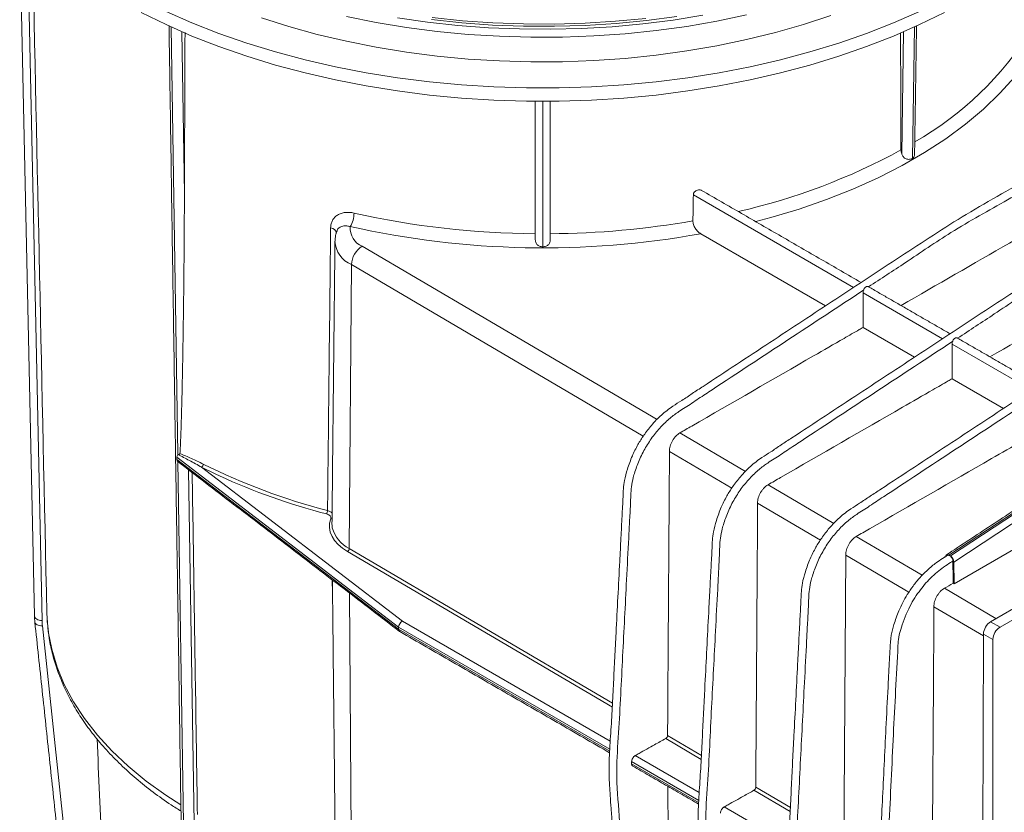
# Model space of a CAD drawing. Units: millimetres. Extents: x -61 to 1516, y -1295 to 289.
# Drawn here: x 917 to 1113, y -952 to -795 of the extents above; entities that cross this region are included whole.
import ezdxf

# ---------------------------------------------------------------- set-up
doc = ezdxf.new("R2010")
doc.units = ezdxf.units.MM

msp = doc.modelspace()

# ---------------------------------------------------------------- linework, layer by layer
at = {"color": 7, "linetype": 'Continuous', "lineweight": 0}
for p, q in [((920.24, -913.214), (917.306, -775.934)), ((918.82, -777.431), (921.74, -914.058)), ((948.707, -881.057), (947.412, -796.142)), ((1094.695, -822.248), (1095.093, -796.142)), ((949.548, -797.089), (950.039, -829.261)), ((1092.587, -821.382), (1092.958, -797.089)), ((1019.753, -838.08), (1019.753, -810.882)), ((1021.253, -839.81), (1021.253, -810.888)), ((1022.753, -810.882), (1022.753, -838.08)), ((1268.645, -822.88), (1110.253, -914.318)), ((1112.116, -915.394), (1270.508, -823.956)), ((1083.028, -847.872), (1051.182, -829.488)), ((1077.456, -851.539), (1052.645, -837.215)), ((985.363, -839.717), (1043.969, -874.146)), ((983.224, -843.36), (982.796, -899.765)), ((1041.224, -877.432), (983.224, -843.36)), ((1100.706, -858.077), (1084.901, -848.953)), ((1095.134, -861.744), (1084.901, -855.836)), ((1118.383, -868.282), (1102.579, -859.159)), ((1112.811, -871.949), (1102.578, -866.041)), ((1048.493, -876.803), (1061.536, -884.465)), ((1137.774, -877.543), (1101.966, -901.078)), ((1102.255, -901.245), (1138.018, -877.684)), ((1058.82, -887.769), (1046.403, -880.474)), ((1138.185, -879.26), (1102.962, -902.464)), ((992.615, -915.405), (948.555, -881.651)), ((948.555, -881.651), (948.555, -882.059)), ((948.555, -882.059), (992.615, -915.813)), ((949.826, -954.447), (948.729, -882.493)), ((950.876, -884.137), (951.947, -954.426)), ((953.451, -883.626), (993.372, -914.208)), ((1066.016, -887.097), (1079.103, -894.785)), ((1102.994, -906.782), (1138.072, -886.532)), ((1076.415, -898.105), (1063.926, -890.768)), ((1083.539, -897.391), (1096.652, -905.094)), ((982.796, -899.765), (1035.116, -930.5)), ((1035.077, -931.294), (982.439, -900.372)), ((1094.015, -908.444), (1081.448, -901.062)), ((1102.255, -901.245), (1101.966, -901.078)), ((1102.962, -902.464), (1102.994, -906.782)), ((1101.063, -907.685), (1111.313, -913.707)), ((1102.813, -906.677), (1102.994, -906.782)), ((982.842, -908.626), (983.224, -958.535)), ((1108.831, -917.148), (1098.971, -911.355)), ((920.314, -914.352), (920.316, -914.405)), ((921.808, -915.111), (933.459, -1023.855)), ((992.615, -915.405), (992.615, -915.813)), ((1034.573, -939.626), (992.615, -915.405)), ((993.372, -914.208), (1034.665, -938.047)), ((1110.253, -914.318), (1112.116, -915.394)), ((992.615, -915.813), (1034.55, -940.021)), ((1108.833, -916.764), (1108.581, -983.371)), ((1108.833, -916.764), (1110.702, -917.843)), ((1110.702, -1051.347), (1110.702, -917.843)), ((1046.055, -936.926), (1052.785, -940.88)), ((1052.745, -941.673), (1045.695, -937.531)), ((1039.63, -940.913), (1052.343, -948.252)), ((1052.251, -949.831), (1038.911, -942.13)), ((1038.911, -942.539), (1052.228, -950.226)), ((1070.412, -952.052), (1063.216, -947.824)), ((1063.575, -947.219), (1070.454, -951.26)), ((1057.307, -951.118), (1070.021, -958.457))]:
    msp.add_line(p, q, dxfattribs=at)
at = {"color": 7, "linetype": 'Continuous', "lineweight": 0, "flags": 128}
for points in [[(1101.054, -793.252), (1096.121, -795.67), (1090.969, -797.932), (1085.612, -800.028), (1080.066, -801.954), (1074.348, -803.705), (1068.474, -805.273), (1062.462, -806.656), (1056.329, -807.849), (1050.093, -808.849), (1043.772, -809.652), (1037.385, -810.256), (1030.951, -810.66), (1024.489, -810.863), (1018.017, -810.863), (1011.554, -810.66), (1005.12, -810.256), (998.734, -809.652), (992.413, -808.849), (986.177, -807.849), (980.044, -806.656), (974.031, -805.273), (968.158, -803.705), (962.44, -801.954), (956.894, -800.028), (951.537, -797.932), (946.385, -795.67), (941.452, -793.252)], [(1096.121, -793.058), (1090.969, -795.319), (1085.612, -797.415), (1080.066, -799.342), (1074.348, -801.092), (1068.474, -802.66), (1062.462, -804.043), (1056.329, -805.236), (1050.093, -806.236), (1043.772, -807.039), (1037.385, -807.643), (1030.951, -808.047), (1024.489, -808.25), (1018.017, -808.25), (1011.554, -808.047), (1005.12, -807.643), (998.734, -807.039), (992.413, -806.236), (986.177, -805.236), (980.044, -804.043), (974.031, -802.66), (968.158, -801.092), (962.44, -799.342), (956.894, -797.415), (951.537, -795.319), (946.385, -793.058)], [(1078.522, -793.844), (1073.083, -795.627), (1067.479, -797.229), (1061.727, -798.646), (1055.845, -799.873), (1049.852, -800.906), (1043.768, -801.741), (1037.612, -802.376), (1031.403, -802.81), (1025.161, -803.039), (1018.907, -803.065), (1012.661, -802.886), (1006.442, -802.504), (1000.271, -801.919), (994.167, -801.133), (988.149, -800.15), (982.238, -798.971), (976.451, -797.601), (970.808, -796.044), (965.327, -794.306)], [(1061.727, -793.747), (1055.845, -794.974), (1049.852, -796.006), (1043.768, -796.842), (1037.612, -797.477), (1031.403, -797.91), (1025.161, -798.14), (1018.907, -798.166), (1012.661, -797.987), (1006.442, -797.605), (1000.271, -797.02), (994.167, -796.234), (988.149, -795.25), (982.238, -794.072)], [(1053.083, -793.817), (1047.154, -794.769), (1041.141, -795.524), (1035.063, -796.08), (1028.94, -796.434), (1022.792, -796.586), (1016.638, -796.535), (1010.5, -796.282), (1004.397, -795.827), (998.349, -795.171), (992.376, -794.317)], [(999.108, -794.675), (1005.162, -795.311), (1011.268, -795.745), (1017.408, -795.975), (1023.56, -796.001), (1029.705, -795.822), (1035.822, -795.439), (1041.89, -794.853), (1047.89, -794.066)], [(999.265, -794.248), (1005.275, -794.88), (1011.339, -795.311), (1017.435, -795.54), (1023.544, -795.565), (1029.645, -795.387), (1035.719, -795.007), (1041.744, -794.425)], [(1119.858, -799.275), (1117.629, -802.704), (1115.042, -806.049), (1112.108, -809.297), (1108.836, -812.435), (1105.239, -815.453), (1101.331, -818.339), (1097.126, -821.082), (1092.639, -823.672), (1087.888, -826.099), (1082.889, -828.356), (1077.661, -830.432), (1072.225, -832.321), (1066.599, -834.015), (1063.584, -834.822)], [(957.029, -885.351), (956.286, -885.006), (953.451, -883.626)], [(982.439, -900.372), (981.436, -899.705), (980.582, -898.974), (979.889, -898.187), (979.368, -897.357), (979.027, -896.497), (978.87, -895.619), (978.9, -894.737), (979.117, -893.864)], [(979.359, -894.873), (979.369, -895.203), (979.429, -895.66)], [(920.24, -913.214), (920.269, -913.382), (920.355, -913.543), (920.493, -913.691), (920.68, -913.82), (920.907, -913.924), (921.166, -914), (921.448, -914.046), (921.74, -914.058)], [(949.339, -950.715), (946.327, -948.772), (942.448, -945.98), (938.882, -943.052), (935.641, -940), (932.739, -936.837), (930.187, -933.575), (927.996, -930.227), (926.174, -926.806), (924.727, -923.325), (923.663, -919.799), (922.985, -916.241), (922.696, -912.665)], [(920.316, -914.405), (920.342, -914.519), (920.427, -914.675), (920.565, -914.815), (920.751, -914.933), (920.978, -915.024), (921.236, -915.086), (921.516, -915.115), (921.808, -915.111)]]:
    msp.add_lwpolyline(points, dxfattribs=at)
at = {"color": 7, "linetype": 'Continuous', "lineweight": 0}
for centre, radius, start, end in [((1063.335, -762.754), 64.603, 299.52911, 328.28522), ((1032.532, -711.14), 124.746, 282.76174, 298.69821), ((978.255, -833.069), 5.486, 330.01161, 359.56038), ((1020.846, -667.927), 169.301, 257.3399, 269.63009), ((1021.462, -665.124), 172.105, 270.42977, 279.91111), ((978.927, -837.4), 1.374, 11.94508, 82.91413), ((986.922, -836.113), 3.927, 175.5993, 246.614), ((1021.303, -664.081), 175.949, 257.42864, 280.26107), ((985.382, -838.374), 5.433, 183.5402, 246.59422), ((987.799, -843.598), 4.582, 122.11762, 177.01511), ((952.963, -882.969), 0.818, 306.6368, 357.72556), ((1010.466, -768.978), 127.337, 243.56615, 255.45298), ((1011.11, -766.85), 130.258, 245.46906, 255.39877), ((977.263, -892.219), 1.22, 325.98296, 359.36523), ((979.185, -893.338), 0.53, 262.56064, 290.42329), ((985.601, -894.03), 6.384, 194.79356, 243.93231), ((982.033, -899.725), 0.764, 302.11762, 357.01511), ((933.602, -912.928), 13.365, 181.22654, 186.11818), ((934.1, -913.794), 12.362, 181.22654, 186.11818), ((1113.772, -917.983), 3.074, 122.60548, 177.39452)]:
    msp.add_arc(centre, radius, start, end, dxfattribs=at)
for centre, major_axis, ratio, start_param, end_param in [((1004.251, 332.929), (67.474, 4538.977), 0.0146305, 4.4524454, 4.4536245), ((949.269, -881.238), (0.51, 0.866), 0.5773272, 1.7178743, 2.3658926), ((949.269, -881.647), (0.51, 0.866), 0.5773272, 2.3658926, 3.0798758), ((1101.966, -901.897), (-0.499, 0.868), 0.5774025, 5.5002863, 7.0623772), ((1102.255, -902.063), (-0.499, 0.868), 0.5773533, 3.9382375, 5.5003284), ((993.372, -915.025), (0.556, 0.833), 0.616135, 0.8254518, 2.3962481), ((1110.247, -915.948), (1.006, 1.728), 0.5748572, 0.78748, 2.3582763), ((993.372, -915.433), (0.556, 0.833), 0.616135, 2.3962481, 3.1817276)]:
    msp.add_ellipse(centre, major_axis=major_axis, ratio=ratio, start_param=start_param, end_param=end_param, dxfattribs=at)
for points, degree in [([(922.696, -912.665), (921.738, -867.872), (920.78, -823.078), (919.823, -778.285)], 3), ([(946.979, -795.945), (949.387, -953.837)], 1), ([(1095.136, -821.548), (1095.526, -795.945)], 1), ([(950.16, -797.239), (950.119, -807.913), (950.079, -818.587), (950.039, -829.261)], 3), ([(1092.346, -797.297), (1092.376, -805.052), (1092.405, -812.807), (1092.434, -820.562)], 3), ([(1084.506, -846.9), (1052.826, -828.612)], 1), ([(979.96, -838.713), (979.359, -894.873)], 1), ([(1084.998, -848.43), (1084.923, -848.612), (1084.888, -848.796), (1084.901, -848.953)], 3), ([(1102.183, -857.105), (1085.975, -847.748)], 1), ([(1102.676, -858.635), (1102.6, -858.817), (1102.566, -859.001), (1102.579, -859.159)], 3), ([(1119.861, -867.31), (1103.653, -857.953)], 1), ([(1137.258, -877.503), (1101.45, -901.039)], 1), ([(948.699, -881.074), (948.702, -881.069), (948.705, -881.063), (948.707, -881.057)], 3), ([(948.725, -882.49), (992.796, -916.252)], 1), ([(979.496, -910.59), (979.413, -905.999)], 1), ([(979.447, -906.026), (979.96, -953.969)], 1), ([(1102.813, -906.677), (1102.229, -907.013), (1101.646, -907.349), (1101.063, -907.685)], 3), ([(920.316, -914.405), (931.968, -1023.148)], 1), ([(992.837, -916.279), (1034.531, -940.349)], 1), ([(932.692, -937.605), (936.501, -1026.635)], 1), ([(1038.911, -942.13), (1038.911, -942.266), (1038.911, -942.403), (1038.911, -942.539)], 3), ([(1039.121, -942.999), (1052.208, -950.554)], 1)]:
    msp.add_open_spline(points, degree=degree, dxfattribs=at)
for points, knots in [([(1199.251, -800.32), (1199.192, -799.365), (1199.088, -797.66), (1198.938, -795.401), (1198.667, -793.608), (1198.096, -792.365), (1197.369, -791.159), (1196.35, -789.978), (1194.804, -789.145), (1192.923, -788.75), (1190.67, -789.032), (1188.331, -789.931), (1185.802, -791.3), (1183.232, -792.5), (1180.307, -793.973), (1177.218, -795.515), (1174.06, -797.083), (1170.95, -798.623), (1166.866, -800.649), (1161.792, -803.173), (1155.577, -806.249), (1149.373, -809.344), (1143.396, -812.327), (1138.137, -814.855), (1133.516, -817.193), (1129.138, -819.658), (1124.464, -822.435), (1116.495, -827.079), (1105.715, -832.95), (1092.399, -841.708), (1079.397, -850.258), (1066.323, -858.873), (1056.821, -865.11), (1050.978, -868.96), (1048.987, -870.304), (1046.93, -871.579), (1044.867, -873.115), (1042.922, -875.145), (1041.362, -877.153), (1040.07, -879.201), (1038.964, -881.475), (1038.083, -883.878), (1037.299, -886.676), (1037.214, -889.721), (1036.994, -893.501), (1036.782, -897.77), (1036.378, -905.514), (1035.981, -913.452), (1035.553, -921.484), (1035.308, -926.41), (1035.09, -931.378), (1034.767, -936.417), (1034.451, -940.859), (1034.405, -944.326), (1034.506, -946.783), (1034.656, -949.074), (1034.857, -951.631), (1035.066, -954.79), (1035.326, -960.091), (1035.708, -967.194), (1036.102, -974.35), (1036.406, -979.886), (1036.639, -983.885), (1036.864, -987.951), (1037.109, -991.963), (1037.196, -995.296), (1037.508, -997.652), (1038.019, -999.01), (1038.703, -1000.189), (1039.645, -1001.405), (1041.079, -1002.342), (1042.908, -1002.828), (1044.937, -1002.725), (1047.198, -1002.026), (1049.486, -1000.813), (1051.019, -1000.077), (1051.701, -999.749)], [0, 0, 0, 0, 0.0089132, 0.0159012, 0.0210454, 0.0261055, 0.0305672, 0.0364036, 0.0435583, 0.0507453, 0.058203, 0.0674513, 0.0747795, 0.0839741, 0.094112, 0.1051674, 0.1162418, 0.1270954, 0.1376677, 0.1589062, 0.1801366, 0.2026513, 0.2237429, 0.2426145, 0.2576719, 0.2719628, 0.2882224, 0.3064083, 0.3550634, 0.4005975, 0.4454189, 0.4910118, 0.5373011, 0.5446955, 0.552015, 0.5580952, 0.5661238, 0.5735785, 0.5797784, 0.5851364, 0.5913713, 0.5984034, 0.6045151, 0.6138331, 0.6250594, 0.6376333, 0.6512719, 0.6930106, 0.7073428, 0.7217196, 0.7363029, 0.7511083, 0.7656355, 0.774862, 0.7821218, 0.788335, 0.7963439, 0.8063387, 0.8180289, 0.8456637, 0.8726038, 0.8848594, 0.8973039, 0.9099215, 0.9226941, 0.9346888, 0.9403293, 0.9452133, 0.9497856, 0.955249, 0.9622605, 0.969451, 0.9768159, 0.9841161, 0.9929334, 1, 1, 1, 1]), ([(1216.917, -810.342), (1216.862, -809.448), (1216.762, -807.804), (1216.616, -805.606), (1216.345, -803.813), (1215.774, -802.571), (1215.047, -801.364), (1214.027, -800.183), (1212.481, -799.35), (1210.6, -798.955), (1208.348, -799.237), (1206.009, -800.136), (1203.48, -801.505), (1200.91, -802.705), (1197.985, -804.178), (1194.896, -805.72), (1191.738, -807.288), (1188.627, -808.828), (1184.544, -810.854), (1179.469, -813.378), (1173.254, -816.454), (1167.051, -819.549), (1161.073, -822.532), (1155.815, -825.06), (1151.194, -827.399), (1146.815, -829.863), (1142.142, -832.641), (1134.173, -837.284), (1123.392, -843.155), (1110.076, -851.913), (1097.074, -860.463), (1084.001, -869.078), (1074.499, -875.315), (1068.656, -879.165), (1066.665, -880.509), (1064.608, -881.784), (1062.545, -883.32), (1060.599, -885.35), (1059.04, -887.358), (1057.748, -889.406), (1056.642, -891.68), (1055.76, -894.083), (1054.977, -896.881), (1054.892, -899.926), (1054.671, -903.706), (1054.46, -907.975), (1054.056, -915.719), (1053.658, -923.658), (1053.23, -931.689), (1052.986, -936.616), (1052.768, -941.583), (1052.444, -946.622), (1052.128, -951.064), (1052.083, -954.531), (1052.183, -956.989), (1052.333, -959.279), (1052.535, -961.836), (1052.743, -964.995), (1053.004, -970.296), (1053.386, -977.399), (1053.779, -984.555), (1054.084, -990.091), (1054.317, -994.09), (1054.542, -998.156), (1054.787, -1002.169), (1054.874, -1005.501), (1055.185, -1007.857), (1055.697, -1009.215), (1056.381, -1010.394), (1057.323, -1011.61), (1058.757, -1012.547), (1060.586, -1013.033), (1062.615, -1012.93), (1064.875, -1012.231), (1067.108, -1011.047), (1068.585, -1010.337), (1069.212, -1010.036)], [0, 0, 0, 0, 0.0083538, 0.0153498, 0.0205, 0.0255658, 0.0300326, 0.0358757, 0.0430387, 0.0502339, 0.0577001, 0.0669591, 0.0742956, 0.0835007, 0.0936503, 0.1047183, 0.1158054, 0.1266714, 0.1372559, 0.1585187, 0.1797734, 0.2023138, 0.2234296, 0.2423228, 0.2573975, 0.2717048, 0.2879829, 0.3061897, 0.3549006, 0.4004868, 0.4453595, 0.4910046, 0.5373469, 0.5447499, 0.5520777, 0.5581649, 0.5662027, 0.5736659, 0.5798729, 0.585237, 0.591479, 0.5985192, 0.604638, 0.6139666, 0.6252058, 0.6377941, 0.6514483, 0.6932348, 0.7075834, 0.7219767, 0.7365767, 0.751399, 0.7659429, 0.77518, 0.782448, 0.7886684, 0.7966865, 0.8066927, 0.8183963, 0.8460627, 0.8730337, 0.8853033, 0.897762, 0.9103941, 0.9231813, 0.9351898, 0.9408368, 0.9457263, 0.9503039, 0.9557735, 0.9627931, 0.9699918, 0.9773652, 0.9846737, 0.9935011, 1, 1, 1, 1]), ([(1234.583, -820.364), (1234.532, -819.531), (1234.435, -817.948), (1234.294, -815.811), (1234.022, -814.018), (1233.452, -812.776), (1232.724, -811.57), (1231.705, -810.388), (1230.159, -809.555), (1228.278, -809.16), (1226.025, -809.442), (1223.687, -810.341), (1221.158, -811.711), (1218.588, -812.91), (1215.663, -814.383), (1212.574, -815.925), (1209.416, -817.493), (1206.305, -819.033), (1202.222, -821.059), (1197.147, -823.583), (1190.932, -826.659), (1184.729, -829.754), (1178.751, -832.738), (1173.493, -835.265), (1168.871, -837.604), (1164.493, -840.068), (1159.82, -842.846), (1151.85, -847.489), (1141.07, -853.36), (1127.754, -862.118), (1114.752, -870.668), (1101.678, -879.283), (1092.177, -885.52), (1086.333, -889.37), (1084.343, -890.714), (1082.285, -891.99), (1080.222, -893.525), (1078.277, -895.555), (1076.717, -897.563), (1075.425, -899.611), (1074.319, -901.885), (1073.438, -904.288), (1072.654, -907.086), (1072.569, -910.131), (1072.349, -913.911), (1072.137, -918.18), (1071.734, -925.924), (1071.336, -933.863), (1070.908, -941.894), (1070.664, -946.821), (1070.446, -951.789), (1070.122, -956.827), (1069.806, -961.269), (1069.76, -964.736), (1069.861, -967.194), (1070.011, -969.484), (1070.212, -972.041), (1070.421, -975.2), (1070.681, -980.501), (1071.063, -987.604), (1071.457, -994.76), (1071.762, -1000.296), (1071.995, -1004.295), (1072.219, -1008.361), (1072.464, -1012.374), (1072.552, -1015.706), (1072.863, -1018.062), (1073.375, -1019.42), (1074.058, -1020.599), (1075, -1021.815), (1076.434, -1022.752), (1078.263, -1023.238), (1080.292, -1023.135), (1082.553, -1022.437), (1084.729, -1021.282), (1086.151, -1020.597), (1086.722, -1020.322)], [0, 0, 0, 0, 0.00779324, 0.01479726, 0.0199533, 0.02502496, 0.02949688, 0.03534668, 0.04251784, 0.04972127, 0.05719612, 0.06646564, 0.07381059, 0.0830263, 0.09318746, 0.1042682, 0.11536799, 0.12624649, 0.13684308, 0.15813027, 0.17940938, 0.20197563, 0.22311561, 0.24203047, 0.25712242, 0.27144617, 0.28774296, 0.30597062, 0.35473732, 0.40037579, 0.44530001, 0.49099743, 0.53739289, 0.5448043, 0.55214059, 0.55823474, 0.56628175, 0.57375347, 0.57996766, 0.58533789, 0.59158708, 0.59863535, 0.6047611, 0.61410038, 0.62535245, 0.63795524, 0.65162512, 0.69345948, 0.70782453, 0.72223435, 0.73685113, 0.75169039, 0.76625094, 0.77549865, 0.78277503, 0.78900249, 0.7970298, 0.80704752, 0.81876449, 0.8464627, 0.87346454, 0.88574827, 0.89822127, 0.9108678, 0.9236697, 0.93569199, 0.94134539, 0.94624057, 0.95082337, 0.95629927, 0.96332688, 0.97053381, 0.9779157, 0.98523261, 0.99407015, 1, 1, 1, 1]), ([(1151.519, -809.949), (1148.923, -811.246), (1143.143, -814.135), (1133.945, -818.499), (1125.614, -823.571), (1118.763, -827.484), (1111.583, -831.67), (1103.087, -836.323), (1093.89, -842.611), (1088.439, -846.177), (1086.007, -847.769)], [0.68594312, 0.68594312, 0.68594312, 0.68594312, 0.70118578, 0.71987973, 0.73996808, 0.75001223, 0.76005642, 0.78207307, 0.79980413, 0.81408024, 0.81408024, 0.81408024, 0.81408024]), ([(1151.371, -817.466), (1151.119, -817.612), (1149.861, -818.34), (1144.575, -821.398), (1125.215, -832.609), (1106.813, -843.209), (1092.447, -851.485)], [0, 0, 0, 0, 0.012828, 0.0641398, 0.2693871, 1, 1, 1, 1]), ([(1092.434, -820.562), (1092.435, -820.688), (1092.448, -820.823), (1092.499, -821.099), (1092.538, -821.241), (1092.587, -821.382)], [0, 0, 0, 0, 0.5, 0.5, 1, 1, 1, 1]), ([(1094.695, -822.248), (1094.614, -822.295), (1094.525, -822.334), (1094.333, -822.397), (1094.228, -822.419), (1093.909, -822.455), (1093.679, -822.434), (1093.361, -822.316), (1093.259, -822.262), (1093.074, -822.132), (1092.989, -822.053), (1092.767, -821.795), (1092.661, -821.591), (1092.587, -821.382)], [0, 0, 0, 0, 0.125, 0.125, 0.25, 0.25, 0.5, 0.5, 0.625, 0.625, 0.75, 0.75, 1, 1, 1, 1]), ([(1095.131, -821.547), (1095.122, -821.646), (1095.102, -821.859), (1094.935, -822.087), (1094.765, -822.202), (1094.695, -822.248)], [0, 0, 0, 0, 0.3390631, 0.729943, 1, 1, 1, 1]), ([(1169.197, -820.155), (1166.6, -821.451), (1160.821, -824.341), (1151.622, -828.704), (1143.292, -833.776), (1136.44, -837.689), (1129.261, -841.875), (1120.764, -846.528), (1111.568, -852.816), (1106.117, -856.383), (1103.685, -857.974)], [0.68594312, 0.68594312, 0.68594312, 0.68594312, 0.70118578, 0.71987973, 0.73996808, 0.75001223, 0.76005642, 0.78207307, 0.79980413, 0.81408024, 0.81408024, 0.81408024, 0.81408024]), ([(950.039, -829.261), (950.006, -837.937), (949.938, -846.594), (949.758, -859.534), (949.685, -863.839), (949.539, -870.276), (949.484, -872.418), (949.384, -875.62), (949.347, -876.686), (949.265, -878.811), (949.219, -879.871), (949.161, -880.924)], [0, 0, 0, 0, 0.5, 0.5, 0.75, 0.75, 0.875, 0.875, 0.9375, 0.9375, 1, 1, 1, 1]), ([(1052.823, -828.617), (1052.813, -828.609), (1052.737, -828.549), (1052.525, -828.503), (1052.205, -828.497), (1051.849, -828.595), (1051.522, -828.786), (1051.287, -829.042), (1051.179, -829.29), (1051.181, -829.432), (1051.182, -829.488)], [0, 0, 0, 0, 0.0209094, 0.1544195, 0.3023744, 0.4624757, 0.6255768, 0.7784365, 0.9129698, 1, 1, 1, 1]), ([(1169.048, -827.671), (1168.797, -827.817), (1167.538, -828.545), (1162.253, -831.603), (1142.893, -842.814), (1124.491, -853.414), (1110.125, -861.69)], [0, 0, 0, 0, 0.012828, 0.0641398, 0.2693871, 1, 1, 1, 1]), ([(979.096, -836.037), (979.099, -835.767), (979.131, -835.51), (979.253, -835.02), (979.343, -834.785), (979.577, -834.352), (979.72, -834.155), (980.057, -833.799), (980.252, -833.64), (980.678, -833.373), (980.911, -833.264), (981.418, -833.093), (981.685, -833.034), (982.242, -832.967), (982.534, -832.96), (983.132, -832.997), (983.434, -833.042), (983.741, -833.111)], [0, 0, 0, 0, 0.125, 0.125, 0.25, 0.25, 0.375, 0.375, 0.5, 0.5, 0.625, 0.625, 0.75, 0.75, 0.875, 0.875, 1, 1, 1, 1]), ([(1051.085, -834.66), (1051.083, -834.776), (1051.092, -834.895), (1051.133, -835.143), (1051.166, -835.272), (1051.291, -835.653), (1051.415, -835.909), (1051.637, -836.258), (1051.719, -836.371), (1051.888, -836.581), (1051.977, -836.679), (1052.254, -836.952), (1052.448, -837.102), (1052.645, -837.215)], [0, 0, 0, 0, 0.125, 0.125, 0.25, 0.25, 0.5, 0.5, 0.625, 0.625, 0.75, 0.75, 1, 1, 1, 1]), ([(978.482, -892.233), (978.56, -885.099), (978.638, -877.964), (978.716, -870.83), (978.842, -859.232), (978.969, -847.635), (979.096, -836.037)], [0.001747888, 0.001747888, 0.001747888, 0.001747888, 0.0279471, 0.0279471, 0.0279471, 0.070537733, 0.070537733, 0.070537733, 0.070537733]), ([(980.372, -836.614), (980.26, -836.931), (980.022, -837.609), (979.998, -838.327), (979.985, -838.708)], [0, 0, 0, 0, 0.4686633, 1, 1, 1, 1]), ([(983.007, -835.811), (982.784, -835.749), (982.259, -835.603), (981.471, -835.65), (980.803, -835.991), (980.42, -836.377), (980.366, -836.669), (980.359, -836.707)], [0, 0, 0, 0, 0.1944202, 0.4581011, 0.7126401, 0.9626087, 1, 1, 1, 1]), ([(1021.253, -839.81), (1021.138, -839.81), (1021.025, -839.801), (1020.804, -839.764), (1020.695, -839.736), (1020.391, -839.622), (1020.212, -839.503), (1020.012, -839.262), (1019.956, -839.17), (1019.868, -838.974), (1019.835, -838.868), (1019.764, -838.54), (1019.753, -838.308), (1019.753, -838.08)], [0, 0, 0, 0, 0.125, 0.125, 0.25, 0.25, 0.5, 0.5, 0.625, 0.625, 0.75, 0.75, 1, 1, 1, 1]), ([(1022.753, -838.08), (1022.753, -838.194), (1022.75, -838.307), (1022.733, -838.533), (1022.718, -838.647), (1022.648, -838.975), (1022.562, -839.178), (1022.363, -839.42), (1022.285, -839.491), (1022.112, -839.61), (1022.016, -839.659), (1021.71, -839.774), (1021.483, -839.81), (1021.253, -839.81)], [0, 0, 0, 0, 0.125, 0.125, 0.25, 0.25, 0.5, 0.5, 0.625, 0.625, 0.75, 0.75, 1, 1, 1, 1]), ([(1084.998, -848.43), (1074.968, -855.028), (1064.494, -861.918), (1053.569, -869.102), (1052.218, -869.996), (1050.873, -870.894), (1049.56, -871.762), (1048.119, -872.658), (1046.479, -873.854), (1044.69, -875.571), (1042.98, -877.647), (1041.439, -880.016), (1040.244, -882.574), (1039.392, -884.952), (1038.752, -887.668), (1038.728, -890.552), (1038.506, -894.087), (1038.256, -899.234), (1037.911, -905.731), (1037.52, -913.571), (1037.105, -921.184), (1036.757, -928.768), (1036.341, -936.378), (1035.712, -944.739), (1036.525, -952.874), (1036.899, -961.881), (1037.424, -970.799), (1037.801, -977.961), (1038.109, -983.319), (1038.314, -986.891), (1038.509, -990.468), (1038.705, -994.036), (1038.803, -996.982), (1039.387, -999.076), (1040.241, -1000.426), (1041.425, -1001.607), (1042.969, -1002.178), (1044.674, -1002.336), (1046.569, -1001.906), (1048.385, -1001.15), (1050, -1000.261), (1050.959, -999.801), (1051.416, -999.581)], [0, 0, 0, 0, 0.1862766, 0.1945238, 0.2028977, 0.2113728, 0.21952, 0.227294, 0.238083, 0.2500536, 0.2619657, 0.2740928, 0.286858, 0.2989575, 0.3081081, 0.3260293, 0.344588, 0.3630409, 0.4063671, 0.4458645, 0.4854101, 0.524924, 0.5644693, 0.6039865, 0.653397, 0.7028039, 0.7522126, 0.8016283, 0.8214176, 0.8412046, 0.860971, 0.8806989, 0.9004579, 0.9089083, 0.9209327, 0.9337924, 0.945749, 0.957639, 0.9700918, 0.9821796, 0.9914998, 1, 1, 1, 1]), ([(1084.901, -848.953), (1084.901, -849.249), (1084.901, -849.545), (1084.901, -849.841), (1084.901, -851.025), (1084.901, -852.209), (1084.901, -853.393), (1084.901, -854.207), (1084.901, -855.022), (1084.901, -855.836)], [0, 0, 0, 0, 0.0010689989, 0.0010689989, 0.0010689989, 0.0053449945, 0.0053449945, 0.0053449945, 0.0082872903, 0.0082872903, 0.0082872903, 0.0082872903]), ([(1085.972, -847.755), (1085.927, -847.733), (1085.827, -847.682), (1085.606, -847.694), (1085.386, -847.8), (1085.207, -847.998), (1085.087, -848.22), (1085.024, -848.369), (1084.998, -848.43)], [0, 0, 0, 0, 0.1458992, 0.3281901, 0.5201107, 0.6960044, 0.8768608, 1, 1, 1, 1]), ([(1084.901, -855.836), (1084.649, -855.982), (1084.396, -856.127), (1084.144, -856.272), (1083.135, -856.853), (1082.126, -857.434), (1081.117, -858.016), (1079.099, -859.178), (1077.08, -860.34), (1075.062, -861.502), (1066.989, -866.151), (1058.917, -870.8), (1050.844, -875.449), (1050.06, -875.9), (1049.277, -876.352), (1048.493, -876.803)], [0, 0, 0, 0, 0.001068999, 0.001068999, 0.001068999, 0.005344995, 0.005344995, 0.005344995, 0.013896986, 0.013896986, 0.013896986, 0.048104951, 0.048104951, 0.048104951, 0.051425903, 0.051425903, 0.051425903, 0.051425903]), ([(1102.676, -858.635), (1092.646, -865.233), (1082.172, -872.123), (1071.247, -879.307), (1069.896, -880.201), (1068.551, -881.099), (1067.237, -881.967), (1065.797, -882.863), (1064.157, -884.059), (1062.368, -885.776), (1060.658, -887.852), (1059.117, -890.221), (1057.922, -892.779), (1057.07, -895.157), (1056.429, -897.873), (1056.406, -900.757), (1056.184, -904.292), (1055.933, -909.439), (1055.589, -915.936), (1055.197, -923.776), (1054.783, -931.389), (1054.435, -938.973), (1054.019, -946.583), (1053.389, -954.944), (1054.202, -963.079), (1054.577, -972.086), (1055.102, -981.004), (1055.478, -988.166), (1055.787, -993.524), (1055.992, -997.096), (1056.187, -1000.673), (1056.383, -1004.241), (1056.48, -1007.187), (1057.065, -1009.281), (1057.919, -1010.631), (1059.103, -1011.813), (1060.647, -1012.383), (1062.351, -1012.541), (1064.247, -1012.111), (1066.063, -1011.355), (1067.622, -1010.495), (1068.525, -1010.061), (1068.927, -1009.868)], [0, 0, 0, 0, 0.186469, 0.1947247, 0.2031073, 0.2115911, 0.2197467, 0.2275288, 0.2383288, 0.2503119, 0.2622363, 0.2743759, 0.2871542, 0.2992662, 0.3084263, 0.326366, 0.3449439, 0.3634158, 0.4067867, 0.4463249, 0.4859114, 0.5254662, 0.5650522, 0.6046103, 0.6540718, 0.7035297, 0.7529895, 0.8024562, 0.8222659, 0.8420733, 0.8618602, 0.8816084, 0.9013878, 0.909847, 0.9218838, 0.9347568, 0.9467257, 0.958628, 0.9710937, 0.983194, 0.9925237, 1, 1, 1, 1]), ([(1103.649, -857.96), (1103.605, -857.938), (1103.505, -857.887), (1103.284, -857.899), (1103.063, -858.005), (1102.885, -858.203), (1102.765, -858.426), (1102.702, -858.575), (1102.676, -858.635)], [0, 0, 0, 0, 0.1458992, 0.3281901, 0.5201107, 0.6960044, 0.8768608, 1, 1, 1, 1]), ([(1102.579, -859.159), (1102.579, -859.455), (1102.579, -859.75), (1102.579, -860.046), (1102.579, -861.23), (1102.579, -862.414), (1102.578, -863.598), (1102.578, -864.412), (1102.578, -865.227), (1102.578, -866.041)], [0, 0, 0, 0, 0.0010689989, 0.0010689989, 0.0010689989, 0.0053449945, 0.0053449945, 0.0053449945, 0.0082872903, 0.0082872903, 0.0082872903, 0.0082872903]), ([(1102.578, -866.041), (1102.326, -866.187), (1102.074, -866.332), (1101.822, -866.477), (1100.813, -867.058), (1099.804, -867.64), (1098.794, -868.221), (1096.776, -869.383), (1094.758, -870.545), (1092.74, -871.707), (1084.667, -876.356), (1076.595, -881.005), (1068.521, -885.654), (1067.686, -886.135), (1066.852, -886.616), (1066.016, -887.097)], [0, 0, 0, 0, 0.001068999, 0.001068999, 0.001068999, 0.005344995, 0.005344995, 0.005344995, 0.013896986, 0.013896986, 0.013896986, 0.048104951, 0.048104951, 0.048104951, 0.051644073, 0.051644073, 0.051644073, 0.051644073]), ([(1120.354, -868.84), (1110.324, -875.438), (1099.85, -882.328), (1088.925, -889.512), (1087.574, -890.407), (1086.229, -891.304), (1084.915, -892.172), (1083.475, -893.068), (1081.834, -894.264), (1080.046, -895.981), (1078.335, -898.058), (1076.795, -900.426), (1075.599, -902.984), (1074.748, -905.362), (1074.107, -908.078), (1074.083, -910.963), (1073.862, -914.498), (1073.611, -919.644), (1073.267, -926.141), (1072.875, -933.981), (1072.461, -941.594), (1072.112, -949.178), (1071.697, -956.788), (1071.067, -965.15), (1071.88, -973.284), (1072.255, -982.291), (1072.78, -991.209), (1073.156, -998.371), (1073.464, -1003.729), (1073.67, -1007.301), (1073.864, -1010.878), (1074.06, -1014.446), (1074.158, -1017.393), (1074.742, -1019.486), (1075.596, -1020.836), (1076.781, -1022.018), (1078.324, -1022.588), (1080.029, -1022.746), (1081.925, -1022.316), (1083.74, -1021.561), (1085.244, -1020.73), (1086.092, -1020.322), (1086.438, -1020.155)], [0, 0, 0, 0, 0.18666176, 0.19492605, 0.20331723, 0.21180981, 0.21997391, 0.22776399, 0.23857522, 0.25057066, 0.26250737, 0.27465957, 0.2874511, 0.29957558, 0.30874514, 0.32670338, 0.3453005, 0.36379149, 0.40720727, 0.44678634, 0.48641375, 0.52600939, 0.56563637, 0.60523532, 0.65474798, 0.70425704, 0.75376793, 0.80328578, 0.823116, 0.84294389, 0.86275118, 0.88251984, 0.90231966, 0.91078757, 0.92283687, 0.93572315, 0.94770442, 0.95961907, 0.97209762, 0.9842104, 0.99354982, 1, 1, 1, 1]), ([(1120.256, -876.247), (1120.004, -876.392), (1119.752, -876.537), (1119.499, -876.682), (1118.49, -877.264), (1117.481, -877.845), (1116.472, -878.426), (1114.454, -879.588), (1112.436, -880.75), (1110.418, -881.912), (1102.345, -886.561), (1094.272, -891.211), (1086.199, -895.859), (1085.312, -896.37), (1084.427, -896.881), (1083.539, -897.391)], [0, 0, 0, 0, 0.001068999, 0.001068999, 0.001068999, 0.005344995, 0.005344995, 0.005344995, 0.013896986, 0.013896986, 0.013896986, 0.048104951, 0.048104951, 0.048104951, 0.051862242, 0.051862242, 0.051862242, 0.051862242]), ([(1046.403, -880.474), (1046.4, -880.31), (1046.412, -880.142), (1046.462, -879.796), (1046.502, -879.617), (1046.605, -879.259), (1046.669, -879.08), (1046.82, -878.726), (1046.908, -878.548), (1047.101, -878.211), (1047.207, -878.048), (1047.436, -877.737), (1047.558, -877.59), (1047.938, -877.188), (1048.214, -876.964), (1048.493, -876.803)], [0, 0, 0, 0, 0.125, 0.125, 0.25, 0.25, 0.375, 0.375, 0.5, 0.5, 0.625, 0.625, 0.75, 0.75, 1, 1, 1, 1]), ([(1046.403, -880.474), (1046.404, -880.549), (1046.406, -880.623), (1046.411, -880.774), (1046.415, -880.85), (1046.421, -881.075), (1046.421, -881.222), (1046.422, -881.666), (1046.421, -881.96), (1046.417, -882.843), (1046.414, -883.431), (1046.402, -885.195), (1046.394, -886.37), (1046.37, -889.898), (1046.355, -892.249), (1046.307, -899.303), (1046.275, -904.006), (1046.212, -913.412), (1046.181, -918.115), (1046.132, -925.168), (1046.116, -927.52), (1046.086, -932.223), (1046.071, -934.575), (1046.055, -936.926)], [0, 0, 0, 0, 0.0039063, 0.0039063, 0.0078125, 0.0078125, 0.015625, 0.015625, 0.03125, 0.03125, 0.0625, 0.0625, 0.125, 0.125, 0.25, 0.25, 0.5, 0.5, 0.75, 0.75, 0.875, 0.875, 1, 1, 1, 1]), ([(953.451, -883.626), (952.638, -883.156), (951.836, -882.71), (950.648, -882.071), (950.254, -881.862), (949.472, -881.457), (949.084, -881.26), (948.699, -881.074)], [0, 0, 0, 0, 0.5, 0.5, 0.75, 0.75, 1, 1, 1, 1]), ([(949.161, -880.924), (949.159, -880.973), (949.13, -881.01), (949.058, -881.061), (949.015, -881.076), (948.882, -881.1), (948.791, -881.089), (948.707, -881.057)], [0, 0, 0, 0, 0.25, 0.25, 0.5, 0.5, 1, 1, 1, 1]), ([(949.161, -880.924), (949.904, -881.211), (950.662, -881.536), (952.202, -882.23), (952.984, -882.6), (953.78, -883.002)], [0, 0, 0, 0, 0.5, 0.5, 1, 1, 1, 1]), ([(952.623, -952.643), (952.523, -946.069), (952.423, -939.495), (952.322, -932.921), (952.077, -916.841), (951.832, -900.762), (951.587, -884.682)], [0.170221479, 0.170221479, 0.170221479, 0.170221479, 0.194591749, 0.194591749, 0.194591749, 0.254197658, 0.254197658, 0.254197658, 0.254197658]), ([(1063.926, -890.768), (1063.922, -890.604), (1063.934, -890.436), (1063.985, -890.09), (1064.024, -889.911), (1064.128, -889.552), (1064.191, -889.374), (1064.342, -889.019), (1064.431, -888.842), (1064.624, -888.504), (1064.729, -888.342), (1064.958, -888.031), (1065.081, -887.884), (1065.461, -887.482), (1065.737, -887.258), (1066.016, -887.097)], [0, 0, 0, 0, 0.125, 0.125, 0.25, 0.25, 0.375, 0.375, 0.5, 0.5, 0.625, 0.625, 0.75, 0.75, 1, 1, 1, 1]), ([(1063.926, -890.768), (1063.928, -890.917), (1063.936, -891.069), (1063.942, -891.367), (1063.942, -891.515), (1063.943, -891.958), (1063.942, -892.253), (1063.938, -893.136), (1063.935, -893.724), (1063.923, -895.488), (1063.915, -896.663), (1063.891, -900.19), (1063.875, -902.542), (1063.828, -909.596), (1063.796, -914.299), (1063.733, -923.704), (1063.701, -928.407), (1063.653, -935.461), (1063.637, -937.812), (1063.607, -942.516), (1063.592, -944.868), (1063.575, -947.219)], [0, 0, 0, 0, 0.0078125, 0.0078125, 0.015625, 0.015625, 0.03125, 0.03125, 0.0625, 0.0625, 0.125, 0.125, 0.25, 0.25, 0.5, 0.5, 0.75, 0.75, 0.875, 0.875, 1, 1, 1, 1]), ([(979.117, -893.864), (979.151, -893.768), (979.157, -893.671), (979.112, -893.477), (979.062, -893.385), (978.909, -893.21), (978.81, -893.133), (978.566, -892.997), (978.428, -892.943), (978.273, -892.902)], [0, 0, 0, 0, 0.25, 0.25, 0.5, 0.5, 0.75, 0.75, 1, 1, 1, 1]), ([(978.482, -892.233), (978.681, -892.298), (979.052, -892.419), (979.278, -892.627), (979.382, -892.724)], [0, 0, 0, 0, 0.5352287, 1, 1, 1, 1]), ([(1081.448, -901.062), (1081.445, -900.898), (1081.457, -900.729), (1081.507, -900.384), (1081.546, -900.204), (1081.65, -899.846), (1081.714, -899.668), (1081.865, -899.313), (1081.953, -899.136), (1082.146, -898.798), (1082.252, -898.636), (1082.481, -898.324), (1082.604, -898.178), (1082.984, -897.776), (1083.26, -897.552), (1083.539, -897.391)], [0, 0, 0, 0, 0.125, 0.125, 0.25, 0.25, 0.375, 0.375, 0.5, 0.5, 0.625, 0.625, 0.75, 0.75, 1, 1, 1, 1]), ([(1081.448, -901.062), (1081.451, -901.211), (1081.457, -901.362), (1081.462, -901.66), (1081.463, -901.808), (1081.464, -902.251), (1081.463, -902.545), (1081.459, -903.428), (1081.455, -904.016), (1081.444, -905.78), (1081.436, -906.956), (1081.412, -910.483), (1081.396, -912.834), (1081.349, -919.888), (1081.317, -924.591), (1081.254, -933.997), (1081.222, -938.7), (1081.174, -945.754), (1081.158, -948.105), (1081.128, -952.808), (1081.113, -955.161), (1081.096, -957.511)], [0, 0, 0, 0, 0.0078125, 0.0078125, 0.015625, 0.015625, 0.03125, 0.03125, 0.0625, 0.0625, 0.125, 0.125, 0.25, 0.25, 0.5, 0.5, 0.75, 0.75, 0.875, 0.875, 1, 1, 1, 1]), ([(1101.646, -901.14), (1101.433, -901.277), (1100.773, -901.703), (1099.515, -902.515), (1097.9, -903.811), (1096.259, -905.405), (1094.864, -907.156), (1093.367, -909.336), (1092.031, -911.944), (1091.055, -914.686), (1090.36, -917.265), (1090.261, -919.852), (1090.091, -922.919), (1089.835, -927.873), (1089.366, -936.676), (1088.944, -946.523), (1088.412, -955.982), (1087.917, -962.742), (1087.536, -969.065), (1087.406, -974.965), (1087.615, -980.812), (1088.071, -987.068), (1088.575, -993.765), (1088.945, -1000.779), (1089.232, -1006.717), (1089.494, -1011.543), (1089.708, -1015.249), (1089.917, -1018.986), (1090.129, -1022.525), (1090.222, -1025.449), (1090.428, -1027.499), (1090.751, -1028.967), (1091.378, -1030.23), (1092.055, -1031.249), (1092.762, -1032.001), (1093.444, -1032.531), (1094.382, -1032.999), (1095.679, -1033.355), (1097.424, -1033.427), (1099.254, -1032.932), (1100.839, -1032.323), (1101.835, -1031.802), (1102.354, -1031.541), (1102.512, -1031.462)], [0, 0, 0, 0, 0.0050421, 0.0156122, 0.0297485, 0.0438973, 0.0564783, 0.067942, 0.0884466, 0.1050969, 0.1182036, 0.1356949, 0.1565431, 0.179431, 0.2345055, 0.3321764, 0.3771033, 0.4230186, 0.4657366, 0.502808, 0.5425798, 0.5882293, 0.6372018, 0.6866997, 0.7370381, 0.7628644, 0.789145, 0.8158506, 0.8422065, 0.8645416, 0.8763979, 0.8860728, 0.8976672, 0.9108535, 0.917058, 0.9241928, 0.9336241, 0.9454104, 0.9599791, 0.9777406, 0.9882192, 0.9964065, 1, 1, 1, 1]), ([(1102.747, -902.27), (1102.739, -902.183), (1102.722, -902.009), (1102.609, -901.726), (1102.445, -901.467), (1102.242, -901.259), (1102.023, -901.122), (1101.821, -901.085), (1101.69, -901.098), (1101.65, -901.143), (1101.649, -901.144)], [0, 0, 0, 0, 0.1425825, 0.2851638, 0.4277817, 0.5704661, 0.7132118, 0.8559862, 0.9987436, 1, 1, 1, 1]), ([(1102.747, -902.27), (1102.592, -902.37), (1101.986, -902.758), (1100.877, -903.432), (1098.248, -905.537), (1095.912, -908.362), (1093.79, -911.755), (1091.966, -916.77), (1091.862, -918.563), (1091.487, -925.909), (1090.82, -938.078), (1090.074, -956.144), (1088.982, -968.657), (1088.983, -974.601), (1088.983, -980.544), (1090.08, -991.806), (1090.798, -1008.97), (1091.534, -1020.466), (1091.827, -1026.826), (1092, -1028.109), (1092.34, -1029.591), (1093.801, -1031.914), (1095.915, -1032.833), (1098.177, -1032.968), (1100.865, -1032.055), (1101.947, -1031.451), (1102.592, -1031.117), (1102.747, -1031.038)], [0.88505742, 0.88505742, 0.88505742, 0.88505742, 0.88599522, 0.88879056, 0.89242473, 0.89586344, 0.89958383, 0.90379323, 0.90934173, 0.91057814, 0.93956116, 0.96978058, 1, 1, 1, 1.03021942, 1.06043884, 1.08942186, 1.09065827, 1.09374799, 1.09621379, 1.10042319, 1.10414358, 1.10758229, 1.11096397, 1.11401481, 1.11495932, 1.11495932, 1.11495932, 1.11495932]), ([(1102.813, -906.677), (1102.807, -906.273), (1102.801, -905.869), (1102.795, -905.465), (1102.779, -904.4), (1102.763, -903.335), (1102.747, -902.27)], [0.0017362927, 0.0017362927, 0.0017362927, 0.0017362927, 0.0032077637, 0.0032077637, 0.0032077637, 0.0070872461, 0.0070872461, 0.0070872461, 0.0070872461]), ([(1098.971, -911.355), (1098.968, -911.191), (1098.98, -911.023), (1099.03, -910.677), (1099.069, -910.498), (1099.173, -910.14), (1099.237, -909.961), (1099.388, -909.607), (1099.476, -909.429), (1099.669, -909.092), (1099.774, -908.929), (1100.004, -908.618), (1100.127, -908.472), (1100.507, -908.07), (1100.783, -907.846), (1101.063, -907.685)], [0, 0, 0, 0, 0.125, 0.125, 0.25, 0.25, 0.375, 0.375, 0.5, 0.5, 0.625, 0.625, 0.75, 0.75, 1, 1, 1, 1]), ([(1098.971, -911.355), (1098.974, -911.505), (1098.978, -911.655), (1098.983, -911.952), (1098.984, -912.1), (1098.984, -912.543), (1098.983, -912.838), (1098.98, -913.721), (1098.976, -914.309), (1098.965, -916.073), (1098.956, -917.248), (1098.933, -920.775), (1098.917, -923.127), (1098.869, -930.181), (1098.838, -934.884), (1098.773, -944.289), (1098.742, -948.992), (1098.681, -958.399), (1098.652, -963.103), (1098.617, -967.804)], [0, 0, 0, 0, 0.0078125, 0.0078125, 0.015625, 0.015625, 0.03125, 0.03125, 0.0625, 0.0625, 0.125, 0.125, 0.25, 0.25, 0.5, 0.5, 0.75, 0.75, 1, 1, 1, 1]), ([(922.733, -913.365), (922.739, -913.667), (922.746, -914.083), (922.799, -914.497), (922.814, -914.611)], [0, 0, 0, 0, 0.7253794, 1, 1, 1, 1]), ([(922.878, -915.154), (922.961, -915.972), (923.157, -917.905), (923.833, -920.928), (924.845, -924.213), (926.178, -927.457), (927.813, -930.651), (929.753, -933.785), (931.991, -936.85), (934.521, -939.833), (937.337, -942.725), (940.424, -945.516), (943.785, -948.189), (946.771, -950.342), (948.715, -951.553), (949.37, -951.961)], [0, 0, 0, 0, 0.0587147, 0.1386878, 0.2188845, 0.2994262, 0.3803923, 0.4618162, 0.5436875, 0.6259618, 0.7085731, 0.7914464, 0.874508, 0.9576927, 1, 1, 1, 1]), ([(1046.055, -936.926), (1046.054, -937.034), (1046.015, -937.16), (1045.882, -937.383), (1045.79, -937.479), (1045.695, -937.531)], [0, 0, 0, 0, 0.5, 0.5, 1, 1, 1, 1]), ([(1039.63, -940.913), (1039.886, -940.77), (1040.142, -940.627), (1040.399, -940.484), (1041.424, -939.912), (1042.449, -939.341), (1043.475, -938.769), (1044.215, -938.357), (1044.955, -937.944), (1045.695, -937.531)], [0, 0, 0, 0, 0.0010689989, 0.0010689989, 0.0010689989, 0.0053449945, 0.0053449945, 0.0053449945, 0.0084316525, 0.0084316525, 0.0084316525, 0.0084316525]), ([(1038.911, -942.13), (1038.911, -942.023), (1038.929, -941.906), (1039.001, -941.668), (1039.055, -941.548), (1039.254, -941.211), (1039.44, -941.019), (1039.63, -940.913)], [0, 0, 0, 0, 0.25, 0.25, 0.5, 0.5, 1, 1, 1, 1]), ([(1039.128, -942.988), (1039.089, -942.966), (1038.994, -942.91), (1038.924, -942.742), (1038.914, -942.597), (1038.911, -942.539)], [0, 0, 0, 0, 0.2889319, 0.7179873, 1, 1, 1, 1]), ([(1046.104, -947.029), (1046.128, -950.58), (1046.183, -958.763), (1046.266, -971.018), (1046.341, -981.759), (1046.384, -988.881), (1046.416, -992.449), (1046.414, -994.221), (1046.43, -995.055), (1046.408, -995.435), (1046.405, -995.573), (1046.403, -995.649)], [0, 0, 0, 0, 0.2189984, 0.5047391, 0.7558682, 0.8814328, 0.9442151, 0.975607, 0.9913043, 0.9952323, 1, 1, 1, 1]), ([(1057.307, -951.118), (1057.564, -950.975), (1057.82, -950.832), (1058.076, -950.689), (1059.102, -950.118), (1060.127, -949.546), (1061.152, -948.974), (1061.84, -948.591), (1062.528, -948.207), (1063.216, -947.824)], [0, 0, 0, 0, 0.0010689989, 0.0010689989, 0.0010689989, 0.0053449945, 0.0053449945, 0.0053449945, 0.0082134808, 0.0082134808, 0.0082134808, 0.0082134808]), ([(1063.575, -947.219), (1063.575, -947.326), (1063.535, -947.453), (1063.403, -947.676), (1063.31, -947.771), (1063.216, -947.824)], [0, 0, 0, 0, 0.5, 0.5, 1, 1, 1, 1]), ([(1056.588, -952.335), (1056.588, -952.228), (1056.607, -952.111), (1056.679, -951.873), (1056.732, -951.753), (1056.931, -951.416), (1057.117, -951.224), (1057.307, -951.118)], [0, 0, 0, 0, 0.25, 0.25, 0.5, 0.5, 1, 1, 1, 1])]:
    msp.add_open_spline(points, degree=3, knots=knots, dxfattribs=at)

doc.saveas('drawing.dxf')
